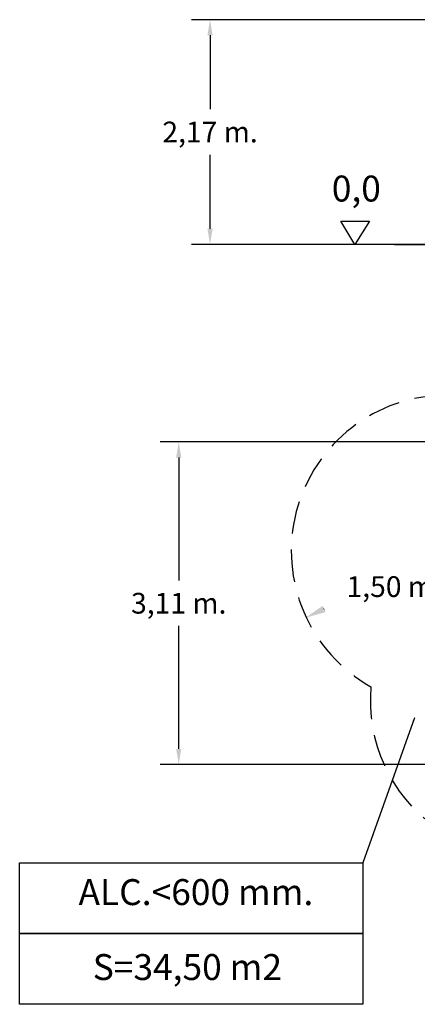
# Model space of a CAD drawing. Extents: x 140.5 to 240.4, y 142.9 to 237.8.
# Drawn here: x 140.5 to 178.9, y 142.9 to 237.8 of the extents above; entities that cross this region are included whole.
import ezdxf

# ---------------------------------------------------------------- set-up
doc = ezdxf.new("R2010")
doc.units = 0
doc.header["$LTSCALE"] = 25
doc.header["$MEASUREMENT"] = 0
doc.linetypes.add('RAYITAS', pattern=[0.375, 0.25, -0.125])
doc.layers.get('0').update_dxf_attribs({"linetype": 'CONTINUOUS'})
doc.layers.get('DEFPOINTS').update_dxf_attribs({"linetype": 'CONTINUOUS'})
doc.layers.add('COTAS', color=7, linetype='CONTINUOUS')
doc.styles.add('ROMANS', font='romans')
doc.styles.get("Standard").update_dxf_attribs({"font": 'txt.shx'})
doc.dimstyles.get("Standard").update_dxf_attribs({"dimtxt": 0.18, "dimasz": 0.18, "dimexe": 0.18, "dimexo": 0.0625, "dimgap": 0.09, "dimtad": 0, "dimtih": 1, "dimtoh": 1, "dimdec": 4, "dimzin": 0, "dimdsep": 46, "dimtxsty": 'Standard', "dimcen": 0.09, "dimadec": 0, "dimazin": 0, "dimtfac": 1, "dimtdec": 4, "dimtofl": 0, "dimtmove": 0, "dimatfit": 3, "dimfxl": 0, "dimtolj": 1, "dimtzin": 0, "dimarcsym": 0})

# ---------------------------------------------------------------- blocks, each defined once
blk = doc.blocks.new('*D12')
at = {"layer": 'COTAS', "color": 0, "linetype": 'Continuous', "lineweight": -2}
for p, q in [((187.026, 237.775), (157.093, 237.775)), ((158.893, 236.275), (158.893, 229.14)), ((158.893, 217.625), (158.893, 224.759)), ((182.78, 216.125), (157.093, 216.125))]:
    blk.add_line(p, q, dxfattribs=at)
at = {"layer": 'COTAS', "color": 0, "linetype": 'Continuous'}
for points in [[(158.643, 236.275), (159.143, 236.275), (158.893, 237.775)], [(158.643, 217.625), (159.143, 217.625), (158.893, 216.125)]]:
    blk.add_solid(points, dxfattribs=at)
at = {"layer": 'DEFPOINTS', "color": 0, "linetype": 'Continuous'}
for p in [(187.126, 237.775), (158.893, 216.125), (182.88, 216.125)]:
    blk.add_point(p, dxfattribs=at)
at = {"layer": 'COTAS', "color": 7, "linetype": 'Continuous', "insert": (158.893, 226.95), "char_height": 2, "attachment_point": 5, "style": 'ROMANS'}
blk.add_mtext('\\A1;2,17 m.', dxfattribs=at)
blk = doc.blocks.new('*D10')
at = {"layer": 'COTAS', "color": 0, "linetype": 'Continuous', "lineweight": -2}
for p, q in [((214.747, 197.079), (154.071, 197.079)), ((155.871, 195.579), (155.871, 183.73)), ((155.871, 167.499), (155.871, 179.349)), ((194.224, 165.999), (154.071, 165.999))]:
    blk.add_line(p, q, dxfattribs=at)
at = {"layer": 'COTAS', "color": 0, "linetype": 'Continuous'}
for points in [[(155.621, 195.579), (156.121, 195.579), (155.871, 197.079)], [(155.621, 167.499), (156.121, 167.499), (155.871, 165.999)]]:
    blk.add_solid(points, dxfattribs=at)
at = {"layer": 'DEFPOINTS', "color": 0, "linetype": 'Continuous'}
for p in [(214.847, 197.079), (155.871, 165.999), (194.324, 165.999)]:
    blk.add_point(p, dxfattribs=at)
at = {"layer": 'COTAS', "color": 7, "linetype": 'Continuous', "insert": (155.871, 181.539), "char_height": 2, "attachment_point": 5, "style": 'ROMANS'}
blk.add_mtext('\\A1;3,11 m.', dxfattribs=at)

msp = doc.modelspace()

# ---------------------------------------------------------------- linework, layer by layer
at = {"color": 7}
msp.add_line((176.68, 216.125), (234.397, 216.125), dxfattribs=at)
at = {"layer": 'COTAS', "color": 7}
for p, q in [((172.863, 216.125), (171.525, 218.355)), ((171.525, 218.355), (174.285, 218.355)), ((174.285, 218.355), (172.863, 216.125)), ((169.908, 180.991), (169.862, 180.97))]:
    msp.add_line(p, q, dxfattribs=at)
at = {"layer": 'COTAS', "color": 7, "ltscale": 4}
msp.add_line((178.617, 170.504), (173.619, 156.509), dxfattribs=at)
at = {"layer": 'COTAS', "color": 7}
for points in [[(140.524, 156.509), (173.619, 156.509), (173.619, 149.699), (140.524, 149.699)], [(140.524, 149.699), (173.619, 149.699), (173.619, 142.888), (140.524, 142.888)]]:
    msp.add_lwpolyline(points, close=True, dxfattribs=at)
at = {"layer": 'COTAS', "color": 7, "linetype": 'RAYITAS', "ltscale": 0.5}
for centre, start, end in [((181.732, 186.587), 90, 240.8184), ((189.359, 172.156), 174.89387, 234.16778)]:
    msp.add_arc(centre, 15, start, end, dxfattribs=at)
at = {"layer": 'COTAS', "color": 7}
msp.add_solid([(169.766, 181.293), (170.05, 180.69), (168.098, 180.139)], dxfattribs=at)

# ---------------------------------------------------------------- texts
at = {"layer": 'COTAS', "color": 7, "char_height": 2.5, "attachment_point": 5, "style": 'ROMANS'}
for s, insert in [('0,0', (173.008, 221.176)), ('ALC.<600 mm.', (157.526, 153.377)), ('S=34,50 m2', (156.706, 146.154))]:
    msp.add_mtext(s, dxfattribs=dict(at, insert=insert))
at = {"layer": 'COTAS', "color": 7, "linetype": 'Continuous', "insert": (176.664, 183.141), "char_height": 2, "attachment_point": 5, "style": 'ROMANS'}
msp.add_mtext('\\A1;1,50 m.', dxfattribs=at)

# ---------------------------------------------------------------- dimensions: what is measured, and where the dimension line sits
at = {"layer": 'COTAS', "color": 7, "linetype": 'Continuous'}
for base, p1, p2, text, picture, middle in [((158.893, 216.125), (187.126, 237.775), (182.88, 216.125), '2,17 m.', '*D12', (158.893, 226.95)), ((155.871, 165.999), (214.847, 197.079), (194.324, 165.999), '3,11 m.', '*D10', (155.871, 181.539))]:
    dim = msp.add_linear_dim(base=base, p1=p1, p2=p2, angle=90, text=text, dimstyle='Standard', override={"dimtxt": 2, "dimasz": 1.5, "dimexe": 1.8, "dimexo": 0.1, "dimgap": 1, "dimdec": 0, "dimlfac": 50, "dimtxsty": 'ROMANS', "dimcen": 10, "dimclrt": 7, "dimtfac": 0.666667, "dimtdec": 0, "dimtmove": 2}, dxfattribs=at)
    dim.commit()
    dim.dimension.update_dxf_attribs({"geometry": picture, "text_midpoint": middle})

doc.saveas('drawing.dxf')
